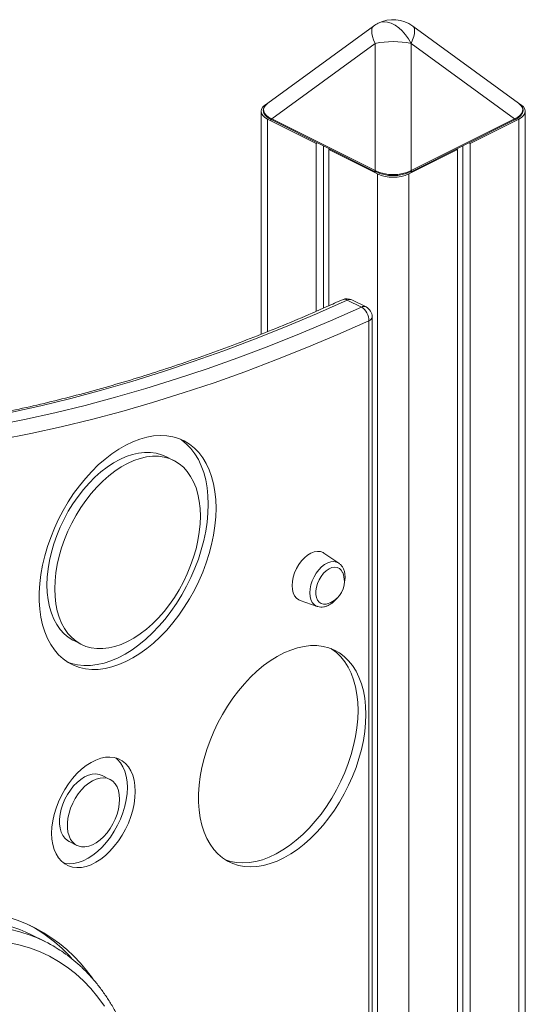
# Model space of a CAD drawing. Units: millimetres. Extents: x -6111 to 7586, y -3787 to 913.
# Drawn here: x -4069 to -3842, y -2467 to -2023 of the extents above; entities that cross this region are included whole.
import ezdxf

# ---------------------------------------------------------------- set-up
doc = ezdxf.new("R2010")
doc.units = ezdxf.units.MM

msp = doc.modelspace()

# ---------------------------------------------------------------- linework, layer by layer
at = {"color": 7, "linetype": 'Continuous', "lineweight": 15}
for p, q in [((-3909.99, -2026.29), (-3957.58, -2061.03)), ((-3844.71, -2061.03), (-3892.3, -2026.29)), ((-3909.27, -2034.12), (-3955.88, -2068.14)), ((-3909.27, -2091.44), (-3909.27, -2034.12)), ((-3893.02, -2034.12), (-3893.02, -2091.44)), ((-3846.41, -2068.14), (-3893.02, -2034.12)), ((-3957.65, -2061.07), (-3957.72, -2061.11)), ((-3960.64, -2064.64), (-3960.64, -2165.16)), ((-3841.65, -2757.46), (-3841.65, -2064.64)), ((-3957.72, -2068.18), (-3935.79, -2079.14)), ((-3955.88, -2068.14), (-3909.27, -2091.44)), ((-3955.84, -2068.61), (-3909.23, -2091.91)), ((-3893.06, -2091.91), (-3846.45, -2068.61)), ((-3893.02, -2091.44), (-3846.41, -2068.14)), ((-3866.5, -2079.14), (-3844.58, -2068.18)), ((-3844.58, -2068.18), (-3844.58, -2761)), ((-3935.79, -2079.14), (-3935.29, -2078.89)), ((-3935.79, -2079.14), (-3935.79, -2154.81)), ((-3932.52, -2080.27), (-3932.52, -2153.39)), ((-3869.77, -2080.27), (-3869.77, -2770.32)), ((-3867, -2078.89), (-3866.5, -2079.14)), ((-3866.5, -2079.14), (-3866.5, -2771.96)), ((-3929.63, -2081.71), (-3930.14, -2081.97)), ((-3930.14, -2081.97), (-3908.22, -2092.93)), ((-3930.14, -2081.97), (-3930.14, -2152.34)), ((-3894.08, -2092.93), (-3872.16, -2081.97)), ((-3872.16, -2081.97), (-3872.66, -2081.71)), ((-3872.16, -2081.97), (-3872.16, -2774.79)), ((-3908.22, -2092.93), (-3908.22, -2785.75)), ((-3894.08, -2092.93), (-3894.08, -2785.75)), ((-3915.48, -2152.95), (-3921.85, -2149.77)), ((-3913.38, -2152.87), (-3919.74, -2149.69)), ((-3912.08, -2782.8), (-3912.08, -2159.11)), ((-3910.61, -2781.03), (-3910.61, -2157.34)), ((-4000.08, -2222.06), (-4003.61, -2220.29)), ((-3925.64, -2268.37), (-3932.33, -2263.83)), ((-3943.03, -2285.22), (-3935.38, -2287.85)), ((-4045.1, -2303.27), (-4041.57, -2305.03)), ((-4028.78, -2365.8), (-4032.32, -2364.03)), ((-4047.2, -2393.8), (-4043.67, -2395.57)), ((-4058.05, -2438.9), (-4064.42, -2435.72))]:
    msp.add_line(p, q, dxfattribs=at)
at = {"color": 8, "linetype": 'Continuous', "lineweight": 15}
msp.add_line((-3957.72, -2068.18), (-3957.72, -2164.01), dxfattribs=at)
at = {"color": 8, "linetype": 'Continuous', "lineweight": 15, "flags": 128}
for points in [[(-3909.27, -2034.12), (-3909.94, -2032.5), (-3910.42, -2031), (-3910.71, -2029.65), (-3910.81, -2028.48), (-3910.71, -2027.51), (-3910.42, -2026.76), (-3909.99, -2026.29)], [(-3893.02, -2034.12), (-3894.2, -2032.06), (-3895.55, -2030.17), (-3897.05, -2028.48), (-3898.65, -2027.03), (-3900.31, -2025.88), (-3901.99, -2025.04), (-3903.65, -2024.53), (-3905.24, -2024.38), (-3906.74, -2024.57), (-3907.85, -2024.99)], [(-3893.02, -2034.12), (-3892.36, -2032.5), (-3891.87, -2031), (-3891.58, -2029.65), (-3891.48, -2028.48), (-3891.58, -2027.51), (-3891.87, -2026.76), (-3892.3, -2026.29)], [(-3955.84, -2068.61), (-3955.88, -2068.59), (-3955.92, -2068.53), (-3955.94, -2068.44), (-3955.94, -2068.35), (-3955.92, -2068.24), (-3955.88, -2068.14)], [(-3846.41, -2068.14), (-3846.37, -2068.24), (-3846.35, -2068.35), (-3846.35, -2068.44), (-3846.37, -2068.53), (-3846.42, -2068.59), (-3846.45, -2068.61)], [(-3909.23, -2091.91), (-3909.27, -2091.89), (-3909.31, -2091.83), (-3909.33, -2091.75), (-3909.34, -2091.65), (-3909.31, -2091.55), (-3909.27, -2091.44)], [(-3893.02, -2091.44), (-3892.98, -2091.55), (-3892.96, -2091.65), (-3892.96, -2091.75), (-3892.98, -2091.83), (-3893.03, -2091.89), (-3893.06, -2091.91)], [(-3938.72, -2281.73), (-3938.6, -2279.98), (-3938.23, -2278.16), (-3937.63, -2276.33), (-3936.81, -2274.55), (-3935.81, -2272.88), (-3934.66, -2271.37), (-3933.38, -2270.06), (-3932.03, -2269.01), (-3930.65, -2268.24), (-3929.28, -2267.78), (-3927.96, -2267.65), (-3926.74, -2267.84), (-3925.66, -2268.36), (-3925.64, -2268.37)], [(-3935.38, -2287.85), (-3935.81, -2287.68), (-3936.81, -2287), (-3937.63, -2286.04), (-3938.23, -2284.81), (-3938.6, -2283.36), (-3938.72, -2281.73)], [(-4069.33, -2433.51), (-4071.15, -2432.82), (-4075.71, -2431.34), (-4080.41, -2430.19), (-4085.23, -2429.37), (-4090.16, -2428.88), (-4095.2, -2428.72), (-4100.34, -2428.89), (-4105.56, -2429.39), (-4110.85, -2430.22), (-4116.2, -2431.38), (-4121.61, -2432.86), (-4127.05, -2434.67), (-4132.53, -2436.79), (-4138.02, -2439.23), (-4143.51, -2441.98), (-4149, -2445.03), (-4154.48, -2448.38), (-4159.92, -2452.02), (-4165.33, -2455.94), (-4170.68, -2460.13), (-4175.97, -2464.6), (-4181.19, -2469.31)], [(-4169.61, -2467.78), (-4164.32, -2463.32), (-4158.96, -2459.12), (-4153.56, -2455.2), (-4148.11, -2451.56), (-4142.64, -2448.21), (-4137.15, -2445.16), (-4131.65, -2442.41), (-4126.16, -2439.97), (-4120.69, -2437.85), (-4115.24, -2436.04), (-4109.84, -2434.56), (-4104.49, -2433.4), (-4099.19, -2432.57), (-4093.97, -2432.07), (-4088.84, -2431.9), (-4083.8, -2432.06), (-4078.86, -2432.55), (-4074.04, -2433.38), (-4069.35, -2434.52), (-4064.79, -2436), (-4063.2, -2436.6)], [(-4031.23, -2468), (-4034.19, -2463.92), (-4037.35, -2460.12), (-4040.71, -2456.6), (-4044.27, -2453.38), (-4048, -2450.45), (-4051.92, -2447.83), (-4056, -2445.52), (-4060.25, -2443.52), (-4064.64, -2441.85), (-4069.18, -2440.5), (-4073.84, -2439.47)]]:
    msp.add_lwpolyline(points, dxfattribs=at)
at = {"color": 7, "linetype": 'Continuous', "lineweight": 15, "flags": 128}
for points in [[(-3957.72, -2061.11), (-3958.96, -2061.87), (-3959.88, -2062.73), (-3960.45, -2063.67), (-3960.64, -2064.64), (-3960.45, -2065.62), (-3959.88, -2066.56), (-3958.96, -2067.42), (-3957.72, -2068.18)], [(-3844.58, -2068.18), (-3843.33, -2067.42), (-3842.41, -2066.56), (-3841.84, -2065.62), (-3841.65, -2064.64), (-3841.84, -2063.67), (-3842.41, -2062.73), (-3843.33, -2061.87), (-3844.58, -2061.11)], [(-3921.85, -2149.77), (-3935.77, -2155.94), (-3949.69, -2161.81), (-3963.58, -2167.37), (-3977.46, -2172.61), (-3991.31, -2177.54), (-4005.12, -2182.15), (-4018.9, -2186.45), (-4032.64, -2190.42), (-4046.34, -2194.08), (-4059.99, -2197.41), (-4073.58, -2200.42), (-4087.12, -2203.11), (-4100.6, -2205.47), (-4114.01, -2207.51), (-4127.35, -2209.22)], [(-4120.99, -2212.4), (-4107.65, -2210.69), (-4094.24, -2208.65), (-4080.76, -2206.29), (-4067.22, -2203.6), (-4053.62, -2200.59), (-4039.98, -2197.26), (-4026.28, -2193.6), (-4012.54, -2189.63), (-3998.76, -2185.33), (-3984.94, -2180.72), (-3971.09, -2175.79), (-3957.22, -2170.55), (-3943.32, -2164.99), (-3929.41, -2159.13), (-3915.48, -2152.95)], [(-3912.08, -2159.11), (-3926.07, -2165.31), (-3940.04, -2171.21), (-3954, -2176.79), (-3967.94, -2182.06), (-3981.85, -2187.01), (-3995.73, -2191.64), (-4009.57, -2195.95), (-4023.37, -2199.95), (-4037.13, -2203.62), (-4050.84, -2206.97), (-4064.5, -2209.99), (-4078.1, -2212.69), (-4091.64, -2215.06), (-4105.11, -2217.11), (-4118.51, -2218.83)], [(-3980.95, -2243.61), (-3981.08, -2239.8), (-3981.46, -2236.13), (-3982.08, -2232.64), (-3982.95, -2229.34), (-3984.06, -2226.26), (-3985.41, -2223.41), (-3986.97, -2220.82), (-3988.75, -2218.5), (-3990.74, -2216.46), (-3992.91, -2214.72), (-3995.26, -2213.29), (-3997.77, -2212.18), (-4000.43, -2211.39), (-4003.22, -2210.93), (-4006.12, -2210.81), (-4009.11, -2211.01), (-4012.17, -2211.55), (-4015.29, -2212.42), (-4018.45, -2213.62), (-4021.62, -2215.12), (-4024.78, -2216.94), (-4027.92, -2219.04), (-4031.01, -2221.43), (-4034.04, -2224.09), (-4036.99, -2227), (-4039.84, -2230.13), (-4042.56, -2233.48), (-4045.15, -2237.02), (-4047.58, -2240.72), (-4049.84, -2244.57), (-4051.92, -2248.54), (-4053.81, -2252.61), (-4055.48, -2256.74), (-4056.94, -2260.92), (-4058.17, -2265.11), (-4059.16, -2269.3), (-4059.91, -2273.44), (-4060.41, -2277.53), (-4060.66, -2281.52), (-4060.66, -2285.41), (-4060.41, -2289.15), (-4059.91, -2292.73), (-4059.16, -2296.13), (-4058.17, -2299.32), (-4056.94, -2302.29), (-4055.48, -2305.01), (-4053.81, -2307.47), (-4051.92, -2309.65), (-4049.84, -2311.54), (-4047.58, -2313.13), (-4045.15, -2314.4), (-4042.56, -2315.35), (-4039.84, -2315.97), (-4036.99, -2316.27), (-4034.04, -2316.22), (-4031.01, -2315.85), (-4027.92, -2315.15), (-4024.78, -2314.11), (-4021.62, -2312.76), (-4018.45, -2311.1), (-4015.29, -2309.14), (-4012.17, -2306.89), (-4009.11, -2304.36), (-4006.12, -2301.58), (-4003.22, -2298.56), (-4000.43, -2295.31), (-3997.77, -2291.87), (-3995.26, -2288.24), (-3992.91, -2284.46), (-3990.74, -2280.55), (-3988.75, -2276.53), (-3986.97, -2272.43), (-3985.41, -2268.27), (-3984.06, -2264.08), (-3982.95, -2259.89), (-3982.08, -2255.72), (-3981.46, -2251.6), (-3981.08, -2247.55), (-3980.95, -2243.61)], [(-3984.49, -2241.84), (-3984.61, -2238.03), (-3984.99, -2234.36), (-3985.62, -2230.87), (-3986.49, -2227.57), (-3987.6, -2224.49), (-3988.94, -2221.64), (-3990.51, -2219.05), (-3992.29, -2216.73), (-3994.27, -2214.69), (-3996.45, -2212.95), (-3997.42, -2212.31)], [(-4003.61, -2220.29), (-4005.55, -2219.47), (-4007.96, -2218.79), (-4010.5, -2218.44), (-4013.14, -2218.42), (-4015.87, -2218.73), (-4018.66, -2219.37), (-4021.5, -2220.33), (-4024.36, -2221.61), (-4027.22, -2223.19), (-4030.05, -2225.07), (-4032.85, -2227.22), (-4035.58, -2229.64), (-4038.22, -2232.3), (-4040.76, -2235.19), (-4043.17, -2238.28), (-4045.44, -2241.55), (-4047.55, -2244.97), (-4049.48, -2248.52), (-4051.23, -2252.17), (-4052.76, -2255.9), (-4054.08, -2259.67), (-4055.18, -2263.45), (-4056.04, -2267.22), (-4056.66, -2270.95), (-4057.03, -2274.61), (-4057.16, -2278.18), (-4057.03, -2281.62), (-4056.66, -2284.9), (-4056.04, -2288.02), (-4055.18, -2290.93), (-4054.08, -2293.62), (-4052.76, -2296.07), (-4051.23, -2298.25), (-4049.48, -2300.16), (-4047.55, -2301.78), (-4045.44, -2303.09), (-4045.1, -2303.27)], [(-3988.02, -2247.15), (-3988.15, -2243.71), (-3988.52, -2240.42), (-3989.14, -2237.31), (-3990, -2234.4), (-3991.1, -2231.71), (-3992.42, -2229.26), (-3993.96, -2227.07), (-3995.7, -2225.16), (-3997.63, -2223.55), (-3999.74, -2222.23), (-4002.01, -2221.24), (-4004.42, -2220.56), (-4006.96, -2220.21), (-4009.6, -2220.19), (-4012.33, -2220.5), (-4015.13, -2221.14), (-4017.96, -2222.1), (-4020.82, -2223.38), (-4023.68, -2224.96), (-4026.52, -2226.83), (-4029.31, -2228.99), (-4032.04, -2231.41), (-4034.68, -2234.07), (-4037.22, -2236.96), (-4039.64, -2240.05), (-4041.91, -2243.32), (-4044.01, -2246.74), (-4045.95, -2250.29), (-4047.69, -2253.94), (-4049.23, -2257.66), (-4050.55, -2261.43), (-4051.64, -2265.22), (-4052.5, -2268.99), (-4053.12, -2272.72), (-4053.5, -2276.38), (-4053.62, -2279.95), (-4053.5, -2283.38), (-4053.12, -2286.67), (-4052.5, -2289.78), (-4051.64, -2292.7), (-4050.55, -2295.39), (-4049.23, -2297.83), (-4047.69, -2300.02), (-4045.95, -2301.93), (-4044.01, -2303.55), (-4041.91, -2304.86), (-4039.64, -2305.86), (-4037.22, -2306.53), (-4034.68, -2306.88), (-4032.04, -2306.9), (-4029.31, -2306.59), (-4026.52, -2305.95), (-4023.68, -2304.99), (-4020.82, -2303.72), (-4017.96, -2302.13), (-4015.13, -2300.26), (-4012.33, -2298.1), (-4009.6, -2295.69), (-4006.96, -2293.02), (-4004.42, -2290.14), (-4002.01, -2287.05), (-3999.74, -2283.78), (-3997.63, -2280.36), (-3995.7, -2276.81), (-3993.96, -2273.15), (-3992.42, -2269.43), (-3991.1, -2265.66), (-3990, -2261.88), (-3989.14, -2258.1), (-3988.52, -2254.37), (-3988.15, -2250.71), (-3988.02, -2247.15)], [(-4047.76, -2313.01), (-4046.1, -2313.58), (-4043.37, -2314.21), (-4040.53, -2314.5), (-4037.58, -2314.46), (-4034.55, -2314.08), (-4031.45, -2313.38), (-4028.32, -2312.35), (-4025.15, -2311), (-4021.98, -2309.33), (-4018.83, -2307.37), (-4015.71, -2305.12), (-4012.64, -2302.6), (-4009.65, -2299.81), (-4006.75, -2296.79), (-4003.97, -2293.54), (-4001.31, -2290.1), (-3998.8, -2286.47), (-3996.45, -2282.69), (-3994.27, -2278.78), (-3992.29, -2274.76), (-3990.51, -2270.66), (-3988.94, -2266.5), (-3987.6, -2262.31), (-3986.49, -2258.12), (-3985.62, -2253.95), (-3984.99, -2249.83), (-3984.61, -2245.79), (-3984.49, -2241.84)], [(-3932.33, -2263.83), (-3932.76, -2263.57), (-3933.97, -2263.14), (-3935.31, -2263.04), (-3936.74, -2263.29), (-3938.21, -2263.87), (-3939.69, -2264.76), (-3941.12, -2265.94), (-3942.46, -2267.38), (-3943.67, -2269.02), (-3944.71, -2270.83), (-3945.56, -2272.74), (-3946.19, -2274.69), (-3946.57, -2276.63), (-3946.7, -2278.5), (-3946.57, -2280.24), (-3946.19, -2281.8), (-3945.56, -2283.13), (-3944.71, -2284.19), (-3943.67, -2284.95), (-3943.03, -2285.22)], [(-3923.88, -2272.63), (-3923.92, -2272.54), (-3924.54, -2271.49), (-3925.37, -2270.71), (-3926.39, -2270.26), (-3927.53, -2270.15), (-3928.77, -2270.37), (-3930.05, -2270.93), (-3931.31, -2271.8), (-3932.51, -2272.94), (-3933.6, -2274.31), (-3934.52, -2275.86), (-3935.26, -2277.51), (-3935.76, -2279.2), (-3936.02, -2280.86), (-3936.02, -2282.43), (-3935.76, -2283.83), (-3935.26, -2285.02), (-3934.52, -2285.94), (-3933.6, -2286.56), (-3932.51, -2286.84), (-3931.31, -2286.79), (-3930.92, -2286.7)], [(-3913.45, -2336.54), (-3913.58, -2332.83), (-3913.96, -2329.28), (-3914.58, -2325.9), (-3915.45, -2322.72), (-3916.55, -2319.76), (-3917.88, -2317.03), (-3919.44, -2314.56), (-3921.21, -2312.36), (-3923.17, -2310.45), (-3925.33, -2308.83), (-3927.65, -2307.53), (-3930.13, -2306.54), (-3932.75, -2305.88), (-3935.5, -2305.55), (-3938.35, -2305.55), (-3941.28, -2305.88), (-3944.28, -2306.54), (-3947.32, -2307.53), (-3950.39, -2308.83), (-3953.47, -2310.45), (-3956.53, -2312.36), (-3959.55, -2314.56), (-3962.52, -2317.03), (-3965.41, -2319.76), (-3968.21, -2322.72), (-3970.9, -2325.9), (-3973.45, -2329.28), (-3975.85, -2332.83), (-3978.09, -2336.53), (-3980.16, -2340.36), (-3982.02, -2344.29), (-3983.69, -2348.29), (-3985.13, -2352.34), (-3986.35, -2356.41), (-3987.34, -2360.47), (-3988.09, -2364.49), (-3988.59, -2368.46), (-3988.84, -2372.34), (-3988.84, -2376.11), (-3988.59, -2379.74), (-3988.09, -2383.21), (-3987.34, -2386.49), (-3986.35, -2389.56), (-3985.13, -2392.41), (-3983.69, -2395.01), (-3982.02, -2397.35), (-3980.16, -2399.41), (-3978.09, -2401.17), (-3975.85, -2402.64), (-3973.45, -2403.78), (-3970.9, -2404.61), (-3968.21, -2405.1), (-3965.41, -2405.27), (-3962.52, -2405.1), (-3959.55, -2404.61), (-3956.53, -2403.78), (-3953.47, -2402.64), (-3950.39, -2401.17), (-3947.32, -2399.41), (-3944.28, -2397.35), (-3941.28, -2395.01), (-3938.35, -2392.41), (-3935.5, -2389.56), (-3932.75, -2386.49), (-3930.13, -2383.21), (-3927.65, -2379.74), (-3925.33, -2376.11), (-3923.17, -2372.34), (-3921.21, -2368.46), (-3919.44, -2364.5), (-3917.88, -2360.47), (-3916.55, -2356.41), (-3915.45, -2352.34), (-3914.58, -2348.29), (-3913.96, -2344.29), (-3913.58, -2340.36), (-3913.45, -2336.54)], [(-3916.99, -2334.77), (-3917.12, -2331.07), (-3917.49, -2327.51), (-3918.11, -2324.14), (-3918.98, -2320.96), (-3920.09, -2317.99), (-3921.42, -2315.26), (-3922.98, -2312.79), (-3924.74, -2310.59), (-3926.71, -2308.68), (-3928.86, -2307.07), (-3929.13, -2306.9)], [(-3976.73, -2402.11), (-3974.43, -2402.84), (-3971.75, -2403.34), (-3968.95, -2403.5), (-3966.06, -2403.34), (-3963.09, -2402.84), (-3960.06, -2402.01), (-3957, -2400.87), (-3953.93, -2399.41), (-3950.86, -2397.64), (-3947.81, -2395.58), (-3944.81, -2393.25), (-3941.88, -2390.64), (-3939.03, -2387.8), (-3936.29, -2384.72), (-3933.67, -2381.44), (-3931.19, -2377.97), (-3928.86, -2374.34), (-3926.71, -2370.57), (-3924.74, -2366.69), (-3922.98, -2362.73), (-3921.42, -2358.7), (-3920.09, -2354.64), (-3918.98, -2350.57), (-3918.11, -2346.52), (-3917.49, -2342.52), (-3917.12, -2338.59), (-3916.99, -2334.77)], [(-4017.39, -2371.26), (-4017.52, -2368.65), (-4017.9, -2366.2), (-4018.52, -2363.94), (-4019.39, -2361.91), (-4020.49, -2360.14), (-4021.8, -2358.64), (-4023.3, -2357.44), (-4024.98, -2356.55), (-4026.81, -2355.99), (-4028.77, -2355.77), (-4030.82, -2355.88), (-4032.96, -2356.33), (-4035.13, -2357.1), (-4037.32, -2358.2), (-4039.5, -2359.6), (-4041.63, -2361.28), (-4043.69, -2363.23), (-4045.65, -2365.41), (-4047.48, -2367.8), (-4049.15, -2370.37), (-4050.66, -2373.07), (-4051.97, -2375.87), (-4053.06, -2378.75), (-4053.93, -2381.64), (-4054.56, -2384.53), (-4054.94, -2387.36), (-4055.06, -2390.1), (-4054.94, -2392.72), (-4054.56, -2395.17), (-4053.93, -2397.42), (-4053.06, -2399.45), (-4051.97, -2401.23), (-4050.66, -2402.73), (-4049.15, -2403.93), (-4047.48, -2404.81), (-4045.65, -2405.37), (-4043.69, -2405.6), (-4041.63, -2405.49), (-4039.5, -2405.04), (-4037.32, -2404.26), (-4035.13, -2403.17), (-4032.96, -2401.77), (-4030.82, -2400.08), (-4028.77, -2398.14), (-4026.81, -2395.95), (-4024.98, -2393.56), (-4023.3, -2391), (-4021.8, -2388.3), (-4020.49, -2385.49), (-4019.39, -2382.62), (-4018.52, -2379.72), (-4017.9, -2376.84), (-4017.52, -2374.01), (-4017.39, -2371.26)], [(-4020.92, -2369.5), (-4021.05, -2366.88), (-4021.43, -2364.43), (-4022.06, -2362.17), (-4022.93, -2360.14), (-4024.02, -2358.37), (-4025.33, -2356.87), (-4026.17, -2356.15)], [(-4032.32, -2364.03), (-4033.63, -2363.55), (-4035.16, -2363.35), (-4036.79, -2363.48), (-4038.47, -2363.95), (-4040.19, -2364.73), (-4041.9, -2365.81), (-4043.56, -2367.18), (-4045.14, -2368.79), (-4046.61, -2370.62), (-4047.93, -2372.62), (-4049.08, -2374.76), (-4050.02, -2376.99), (-4050.75, -2379.26), (-4051.25, -2381.52), (-4051.5, -2383.73), (-4051.5, -2385.83), (-4051.25, -2387.79), (-4050.75, -2389.56), (-4050.02, -2391.1), (-4049.08, -2392.38), (-4047.93, -2393.37), (-4047.2, -2393.8)], [(-4024.46, -2374.8), (-4024.59, -2372.76), (-4024.96, -2370.9), (-4025.57, -2369.24), (-4026.41, -2367.82), (-4027.46, -2366.68), (-4028.7, -2365.84), (-4030.1, -2365.32), (-4031.62, -2365.12), (-4033.25, -2365.25), (-4034.94, -2365.71), (-4036.66, -2366.5), (-4038.36, -2367.58), (-4040.03, -2368.94), (-4041.61, -2370.56), (-4043.07, -2372.39), (-4044.39, -2374.39), (-4045.54, -2376.53), (-4046.49, -2378.76), (-4047.22, -2381.03), (-4047.71, -2383.29), (-4047.96, -2385.5), (-4047.96, -2387.6), (-4047.71, -2389.56), (-4047.22, -2391.33), (-4046.49, -2392.87), (-4045.54, -2394.15), (-4044.39, -2395.14), (-4043.07, -2395.83), (-4041.61, -2396.19), (-4040.03, -2396.22), (-4038.36, -2395.92), (-4036.66, -2395.3), (-4034.94, -2394.36), (-4033.25, -2393.14), (-4031.62, -2391.65), (-4030.1, -2389.92), (-4028.7, -2388), (-4027.46, -2385.92), (-4026.41, -2383.73), (-4025.57, -2381.47), (-4024.96, -2379.2), (-4024.59, -2376.96), (-4024.46, -2374.8)], [(-4049.82, -2403.45), (-4049.18, -2403.6), (-4047.22, -2403.83), (-4045.16, -2403.72), (-4043.03, -2403.27), (-4040.86, -2402.5), (-4038.67, -2401.4), (-4036.49, -2400), (-4034.36, -2398.32), (-4032.3, -2396.37), (-4030.34, -2394.19), (-4028.51, -2391.8), (-4026.83, -2389.23), (-4025.33, -2386.53), (-4024.02, -2383.72), (-4022.93, -2380.85), (-4022.06, -2377.96), (-4021.43, -2375.07), (-4021.05, -2372.24), (-4020.92, -2369.5)], [(-4064.42, -2435.72), (-4066.73, -2434.62), (-4069.33, -2433.51)]]:
    msp.add_lwpolyline(points, dxfattribs=at)
at = {"color": 7, "linetype": 'Continuous', "lineweight": 15}
for centre, radius, start, end in [((-3901.15, -2038.41), 15, 53.8781, 116.5651), ((-3901.15, -2038.41), 15, 116.5651, 126.1219), ((-3901.15, -2073.78), 40.49, 78.4226, 101.5773), ((-3909.16, -2091.74), 0.194, 246.0555, 301.2358), ((-3901.15, -2076.97), 17.45, 246.1016, 293.8984), ((-3893.14, -2091.74), 0.194, 238.798, 293.8931), ((-3921.98, -2154.16), 5, 63.4349, 114.4385), ((-3919.11, -2158.97), 7.03, 358.8933, 58.9528), ((-3915.61, -2157.34), 5, 0, 63.4349), ((-3933.61, -2276.56), 10.49, 284.8816, 360), ((-3933.61, -2276.56), 10.49, 360, 21.9883), ((-4094.88, -2495.79), 70.78, 34.7281, 90.4878), ((-4098.57, -2493.63), 70.59, 42.0499, 61.5943), ((-4086.73, -2496.24), 64.12, 58.4527, 68.478)]:
    msp.add_arc(centre, radius, start, end, dxfattribs=at)
at = {"color": 8, "linetype": 'Continuous', "lineweight": 15}
for centre, radius, start, end in [((-3923.11, -2151.92), 2.49, 59.6169, 112.1246), ((-3920.71, -2151.86), 2.38, 65.8999, 118.4153), ((-3914.35, -2155.04), 2.38, 65.8999, 118.4153), ((-3912.8, -2157.02), 2.21, 289.1388, 351.5834)]:
    msp.add_arc(centre, radius, start, end, dxfattribs=at)
at = {"color": 7, "linetype": 'Continuous', "lineweight": 15}
for centre, major_axis, ratio, start_param, end_param in [((-3936.62, -2064.3), (22.91, -0.3), 0.327255, 2.730073, 3.718258), ((-3901.15, -2082.03), (15, 0), 0.746156, 4.13996, 5.284818), ((-3901.15, -2082.38), (14.6, 0), 0.775915, 4.13996, 5.284818)]:
    msp.add_ellipse(centre, major_axis=major_axis, ratio=ratio, start_param=start_param, end_param=end_param, dxfattribs=at)
at = {"color": 8, "linetype": 'Continuous', "lineweight": 15}
msp.add_ellipse((-3865.67, -2064.3), major_axis=(22.91, 0.3), ratio=0.327255, start_param=5.70652, end_param=6.694705, dxfattribs=at)
at = {"color": 7, "linetype": 'Continuous', "lineweight": 15}
for points, knots in [([(-3958.29, -2061.65), (-3958.49, -2061.83), (-3959, -2062.31), (-3959.49, -2063.15), (-3959.73, -2064.13), (-3959.61, -2065.09), (-3959.19, -2066.01), (-3958.46, -2066.88), (-3957.43, -2067.72), (-3956.49, -2068.28), (-3955.93, -2068.57), (-3955.84, -2068.61)], [0, 0, 0, 0, 0.086328, 0.216771, 0.339541, 0.456951, 0.574795, 0.698954, 0.833602, 0.975726, 1, 1, 1, 1]), ([(-3846.45, -2068.61), (-3846.18, -2068.47), (-3845.41, -2068.06), (-3844.34, -2067.33), (-3843.39, -2066.41), (-3842.8, -2065.45), (-3842.56, -2064.46), (-3842.68, -2063.5), (-3843.11, -2062.59), (-3843.77, -2061.77), (-3844.38, -2061.3), (-3844.67, -2061.08)], [0, 0, 0, 0, 0.075346, 0.212209, 0.3397, 0.459444, 0.57214, 0.67992, 0.788104, 0.902073, 1, 1, 1, 1]), ([(-3924.05, -2149.61), (-3926.36, -2150.65), (-3933.07, -2153.68), (-3944.17, -2158.48), (-3957.34, -2163.91), (-3970.5, -2169.07), (-3983.62, -2173.94), (-3996.73, -2178.52), (-4009.8, -2182.82), (-4022.84, -2186.84), (-4035.84, -2190.57), (-4048.8, -2194.01), (-4061.72, -2197.16), (-4074.58, -2200.02), (-4087.4, -2202.59), (-4100.16, -2204.87), (-4112.86, -2206.85), (-4122.46, -2208.14), (-4127.82, -2208.78), (-4128.99, -2208.91)], [0, 0, 0, 0, 0.033259, 0.096511, 0.159764, 0.22302, 0.286278, 0.349539, 0.412803, 0.476071, 0.539342, 0.602618, 0.6659, 0.729186, 0.792479, 0.855778, 0.919084, 0.982397, 1, 1, 1, 1]), ([(-3922.82, -2274.63), (-3922.83, -2274.33), (-3922.85, -2273.45), (-3923.09, -2272.08), (-3923.61, -2270.67), (-3924.39, -2269.48), (-3925.09, -2268.71), (-3925.59, -2268.43), (-3925.69, -2268.37)], [0, 0, 0, 0, 0.117439, 0.335961, 0.554622, 0.744957, 0.949842, 1, 1, 1, 1]), ([(-3922.97, -2276.35), (-3922.91, -2275.95), (-3922.83, -2275.37), (-3922.82, -2274.81), (-3922.82, -2274.63)], [0, 0, 0, 0, 0.695328, 1, 1, 1, 1]), ([(-3935.46, -2287.79), (-3935.32, -2287.85), (-3934.8, -2288.08), (-3933.76, -2288.19), (-3932.42, -2288.11), (-3931.05, -2287.72), (-3929.68, -2287.06), (-3928.33, -2286.12), (-3927.25, -2285.15), (-3926.67, -2284.43), (-3926.48, -2284.19)], [0, 0, 0, 0, 0.046816, 0.18417, 0.322724, 0.465609, 0.613888, 0.766353, 0.920748, 1, 1, 1, 1]), ([(-4012.22, -2533), (-4012.22, -2531.88), (-4012.24, -2528.61), (-4012.45, -2523.3), (-4012.91, -2517.12), (-4013.6, -2511.07), (-4014.52, -2505.16), (-4015.67, -2499.42), (-4017.04, -2493.84), (-4018.63, -2488.45), (-4020.45, -2483.24), (-4022.48, -2478.24), (-4024.72, -2473.45), (-4027.17, -2468.88), (-4029.83, -2464.54), (-4032.68, -2460.44), (-4035.72, -2456.59), (-4038.95, -2453), (-4042.36, -2449.67), (-4045.94, -2446.61), (-4049.46, -2443.95), (-4051.86, -2442.44), (-4052.95, -2441.76)], [0, 0, 0, 0, 0.027456, 0.079454, 0.131465, 0.183483, 0.235499, 0.287508, 0.3395, 0.391465, 0.443392, 0.495265, 0.54707, 0.598791, 0.650411, 0.701917, 0.753296, 0.804542, 0.855653, 0.906636, 0.957503, 1, 1, 1, 1])]:
    msp.add_open_spline(points, degree=3, knots=knots, dxfattribs=at)

doc.saveas('drawing.dxf')
